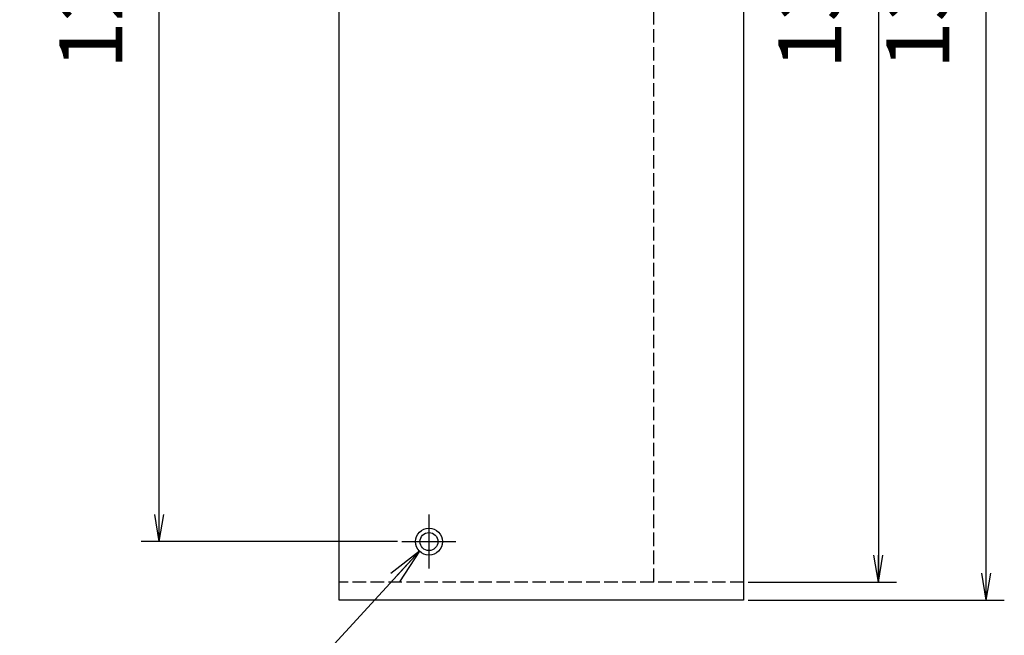
# Model space of a CAD drawing. Extents: x 18 to 402, y 3 to 292.
# Drawn here: x 177 to 286, y 79 to 147 of the extents above; entities that cross this region are included whole.
import ezdxf

# ---------------------------------------------------------------- set-up
doc = ezdxf.new("R2010")
doc.units = 0
doc.header["$LTSCALE"] = 0.25
doc.linetypes.add('DASHDOT', pattern=[50.5, 30, -9, 2.5, -9])
doc.linetypes.add('DOT', pattern=[8, 6, -2])
doc.layers.get('0').update_dxf_attribs({"linetype": 'CONTINUOUS'})
doc.layers.add('1', color=7, linetype='CONTINUOUS')
doc.layers.add('2', color=7, linetype='CONTINUOUS')
doc.styles.get("Standard").update_dxf_attribs({"font": 'txt', "bigfont": 'bigfont'})
doc.styles.add('ＭＳ_ゴシック', font='txt')
doc.dimstyles.get("Standard").update_dxf_attribs({"dimtxt": 0.18, "dimasz": 0.18, "dimexe": 0.18, "dimexo": 0.0625, "dimgap": 0.09, "dimtad": 0, "dimtih": 1, "dimtoh": 1, "dimdec": 4, "dimzin": 0, "dimtxsty": 'STANDARD', "dimcen": 0.09, "dimazin": 3, "dimtfac": 1, "dimtdec": 4, "dimtofl": 0, "dimtmove": 0, "dimatfit": 3, "dimtolj": 1, "dimtzin": 0})

# ---------------------------------------------------------------- blocks, each defined once
blk = doc.blocks.new('_OPEN')
at = {"color": 0}
for q in [(-1, 0.167), (-1, -0.167), (-1, 0)]:
    blk.add_line((0, 0), q, dxfattribs=at)
blk = doc.blocks.new('DIM2')
at = {"layer": '2', "color": 7, "linetype": 'CONTINUOUS'}
for p, q in [((257.8, 214.71), (274.3, 214.71)), ((272.3, 214.71), (272.3, 84.71)), ((257.8, 84.71), (274.3, 84.71))]:
    blk.add_line(p, q, dxfattribs=at)
at = {"layer": '2', "color": 7, "linetype": 'CONTINUOUS', "xscale": 3, "yscale": 3, "zscale": 3}
for p, rotation in [((272.3, 214.71), 89.99999999999991), ((272.3, 84.71), 269.9999999999998)]:
    blk.add_blockref('_OPEN', p, dxfattribs=dict(at, rotation=rotation))
at = {"layer": '2', "color": 7, "linetype": 'CONTINUOUS', "insert": (270.37, 149.71), "char_height": 7, "width": 85, "attachment_point": 8, "rotation": 90, "style": 'ＭＳ_ゴシック'}
blk.add_mtext('130', dxfattribs=at)
blk = doc.blocks.new('DIM3')
at = {"layer": '2', "color": 7, "linetype": 'CONTINUOUS'}
for p, q in [((257.8, 216.71), (286.3, 216.71)), ((284.3, 82.71), (284.3, 216.71)), ((257.8, 82.71), (286.3, 82.71))]:
    blk.add_line(p, q, dxfattribs=at)
at = {"layer": '2', "color": 7, "linetype": 'CONTINUOUS', "xscale": 3, "yscale": 3, "zscale": 3}
for p, rotation in [((284.3, 216.71), 89.99999999999991), ((284.3, 82.71), 269.9999999999998)]:
    blk.add_blockref('_OPEN', p, dxfattribs=dict(at, rotation=rotation))
at = {"layer": '2', "color": 7, "linetype": 'CONTINUOUS', "insert": (282.37, 149.71), "char_height": 7, "width": 86.6667, "attachment_point": 8, "rotation": 90, "style": 'ＭＳ_ゴシック'}
blk.add_mtext('134', dxfattribs=at)
blk = doc.blocks.new('DIM6')
at = {"layer": '2', "color": 7, "linetype": 'CONTINUOUS'}
for p, q in [((218.8, 210.21), (190.3, 210.21)), ((192.3, 89.21), (192.3, 210.21)), ((218.8, 89.21), (190.3, 89.21))]:
    blk.add_line(p, q, dxfattribs=at)
at = {"layer": '2', "color": 7, "linetype": 'CONTINUOUS', "xscale": 3, "yscale": 3, "zscale": 3}
for p, rotation in [((192.3, 210.21), 89.99999999999991), ((192.3, 89.21), 269.9999999999998)]:
    blk.add_blockref('_OPEN', p, dxfattribs=dict(at, rotation=rotation))
at = {"layer": '2', "color": 7, "linetype": 'CONTINUOUS', "insert": (190.37, 149.71), "char_height": 7, "width": 75, "attachment_point": 8, "rotation": 90, "style": 'ＭＳ_ゴシック'}
blk.add_mtext('121', dxfattribs=at)

msp = doc.modelspace()

# ---------------------------------------------------------------- linework, layer by layer
at = {"layer": '1', "color": 7, "linetype": 'CONTINUOUS'}
for p, q in [((212.302, 82.708), (212.302, 216.708)), ((257.302, 216.708), (257.302, 82.708)), ((257.302, 82.708), (212.302, 82.708))]:
    msp.add_line(p, q, dxfattribs=at)
msp.add_lwpolyline([(221.242, 88.148), (204.775, 70.209), (176.775, 70.209)], dxfattribs=at)
at = {"layer": '2', "color": 7, "linetype": 'DOT'}
for p, q in [((247.302, 84.708), (247.302, 214.708)), ((257.302, 84.708), (212.302, 84.708))]:
    msp.add_line(p, q, dxfattribs=at)
at = {"layer": '2', "color": 7, "linetype": 'DASHDOT'}
for p, q in [((222.302, 92.208), (222.302, 86.208)), ((219.302, 89.208), (225.302, 89.208))]:
    msp.add_line(p, q, dxfattribs=at)
at = {"layer": '2', "color": 7, "linetype": 'CONTINUOUS'}
for radius in [1.5, 1]:
    msp.add_circle((222.302, 89.208), radius, dxfattribs=at)

# ---------------------------------------------------------------- block references
at = {"layer": '1', "color": 7, "linetype": 'CONTINUOUS', "xscale": 4, "yscale": 4, "zscale": 4, "rotation": 47.45028059864982}
msp.add_blockref('_OPEN', (221.242, 88.148), dxfattribs=at)

# ---------------------------------------------------------------- dimensions: what is measured, and where the dimension line sits
at = {"layer": '2', "color": 7, "linetype": 'CONTINUOUS'}
for base, p1, p2, picture, middle in [((284.302, 216.708), (257.302, 82.708), (257.302, 216.708), 'DIM3', (278.874, 149.708)), ((192.302, 210.208), (219.302, 89.208), (219.302, 210.208), 'DIM6', (186.874, 149.708))]:
    dim = msp.add_linear_dim(base=base, p1=p1, p2=p2, angle=90, dimstyle='STANDARD', override={"dimscale": 1, "dimtxt": 7, "dimasz": 3, "dimexe": 2, "dimexo": 0.5, "dimgap": 0, "dimtad": 1, "dimtih": 0, "dimtoh": 0, "dimdec": 2, "dimzin": 8, "dimtxsty": 'ＭＳ_ゴシック', "dimblk1": 'OPEN', "dimblk2": 'OPEN', "dimsah": 1, "dimse1": 0, "dimse2": 0, "dimtix": 0, "dimtofl": 1, "dimtmove": 2, "dimatfit": 2, "dimtzin": 8}, dxfattribs=at)
    dim.commit()
    dim.dimension.update_dxf_attribs({"geometry": picture, "text_midpoint": middle, "dimtype": 160})
dim = msp.add_linear_dim(base=(272.302, 84.708), p1=(257.302, 214.708), p2=(257.302, 84.708), angle=270, dimstyle='STANDARD', override={"dimscale": 1, "dimtxt": 7, "dimasz": 3, "dimexe": 2, "dimexo": 0.5, "dimgap": 0, "dimtad": 1, "dimtih": 0, "dimtoh": 0, "dimdec": 2, "dimzin": 8, "dimtxsty": 'ＭＳ_ゴシック', "dimblk1": 'OPEN', "dimblk2": 'OPEN', "dimsah": 1, "dimse1": 0, "dimse2": 0, "dimtix": 0, "dimtofl": 1, "dimtmove": 2, "dimatfit": 2, "dimtzin": 8}, dxfattribs=at)
dim.commit()
dim.dimension.update_dxf_attribs({"geometry": 'DIM2', "text_midpoint": (266.874, 149.708), "dimtype": 160, "text_rotation": 90})

doc.saveas('drawing.dxf')
